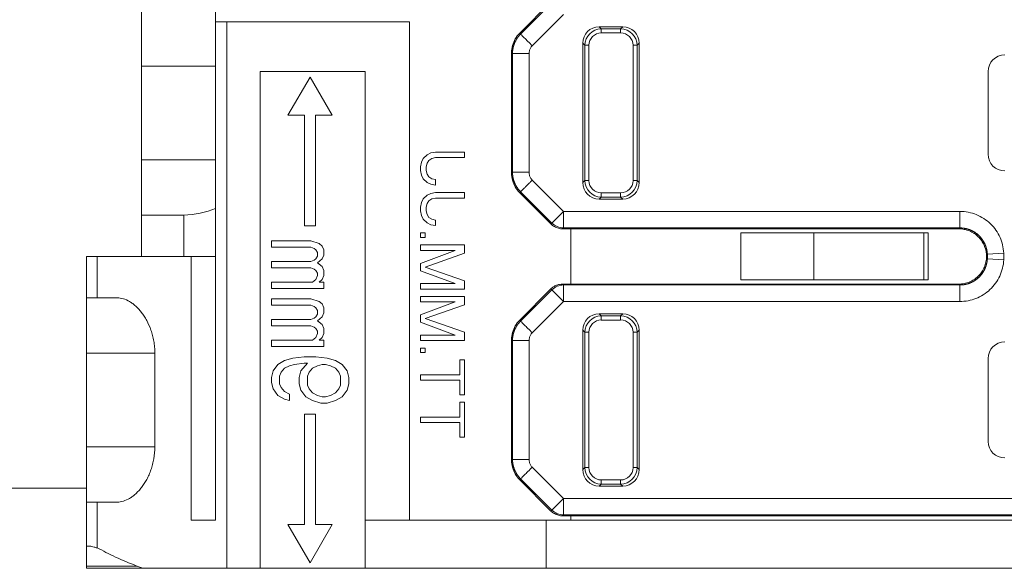
# Model space of a CAD drawing. Units: millimetres. Extents: x 0 to 9700, y -12543 to 0.
# Drawn here: x 3229 to 3247, y -12289 to -12279 of the extents above; entities that cross this region are included whole.
import ezdxf

# ---------------------------------------------------------------- set-up
doc = ezdxf.new("R2010")
doc.units = ezdxf.units.MM
for name, color, linetype in [('E-Gear', 7, 'Continuous'), ('E-Unit', 30, 'Continuous'), ('M-Metal-Plate', 7, 'Continuous')]:
    doc.layers.add(name, color=color, linetype=linetype)

# ---------------------------------------------------------------- blocks, each defined once
blk = doc.blocks.new('*U513')
at = {"layer": 'E-Gear', "linetype": 'Continuous', "lineweight": 20}
for p, q in [((274.841, -226.398), (274.841, -227.348)), ((273.5, -227.148), (273.5, -228.148)), ((280.914, -226.986), (280.347, -227.554)), ((280.363, -227.57), (280.93, -227.003)), ((280.575, -227.781), (281.142, -227.214)), ((275.046, -227.348), (274.841, -227.348)), ((274.841, -236.373), (274.841, -227.348)), ((275.046, -227.348), (278.35, -227.348)), ((275.046, -227.348), (275.046, -237.248)), ((278.35, -227.348), (278.35, -236.373)), ((281.825, -227.474), (281.788, -227.437)), ((281.788, -227.437), (282.212, -227.437)), ((281.825, -227.474), (281.825, -227.55)), ((281.825, -227.474), (282.175, -227.474)), ((282.212, -227.437), (282.175, -227.474)), ((282.175, -227.55), (282.175, -227.474)), ((282.175, -227.55), (281.825, -227.55)), ((281.489, -227.736), (281.526, -227.773)), ((281.489, -230.261), (281.489, -227.736)), ((281.601, -227.773), (281.526, -227.773)), ((281.526, -230.223), (281.526, -227.773)), ((281.601, -227.773), (281.601, -230.223)), ((282.399, -230.223), (282.399, -227.773)), ((282.474, -227.773), (282.399, -227.773)), ((282.474, -227.773), (282.511, -227.736)), ((282.474, -227.773), (282.474, -230.223)), ((282.511, -227.736), (282.511, -230.261)), ((280.2, -227.907), (280.2, -230.09)), ((280.217, -230.074), (280.217, -227.923)), ((280.516, -227.923), (280.516, -230.074)), ((273.5, -229.848), (273.5, -228.148)), ((274.841, -228.148), (273.5, -228.148)), ((275.65, -228.248), (277.55, -228.248)), ((275.65, -237.248), (275.65, -228.248)), ((276.55, -228.348), (276.15, -229.041)), ((276.95, -229.041), (276.55, -228.348)), ((277.55, -236.373), (277.55, -228.248)), ((288.83, -229.748), (288.83, -228.248)), ((276.45, -229.041), (276.15, -229.041)), ((276.45, -231.041), (276.45, -229.041)), ((276.65, -229.041), (276.65, -231.041)), ((276.95, -229.041), (276.65, -229.041)), ((278.601, -229.823), (278.567, -229.89)), ((278.669, -229.757), (278.601, -229.823)), ((278.737, -229.723), (278.669, -229.757)), ((278.703, -229.857), (278.754, -229.823)), ((278.737, -229.723), (278.822, -229.707)), ((278.822, -229.807), (278.754, -229.823)), ((278.822, -229.707), (279.35, -229.707)), ((279.35, -229.807), (278.822, -229.807)), ((279.35, -229.707), (279.35, -229.807)), ((273.5, -229.848), (273.5, -230.848)), ((273.5, -229.848), (274.841, -229.848)), ((278.55, -229.973), (278.567, -229.89)), ((278.55, -230.04), (278.55, -229.973)), ((278.669, -229.907), (278.652, -229.973)), ((278.652, -229.973), (278.652, -230.04)), ((278.669, -229.907), (278.703, -229.857)), ((278.567, -230.123), (278.55, -230.04)), ((278.567, -230.123), (278.601, -230.19)), ((278.601, -230.19), (278.669, -230.257)), ((278.652, -230.04), (278.669, -230.107)), ((278.703, -230.157), (278.669, -230.107)), ((278.754, -230.19), (278.703, -230.157)), ((278.754, -230.19), (278.822, -230.207)), ((280.217, -230.074), (280.2, -230.09)), ((278.669, -230.257), (278.737, -230.29)), ((278.822, -230.307), (278.737, -230.29)), ((278.822, -230.207), (278.822, -230.307)), ((281.142, -230.782), (280.575, -230.215)), ((281.526, -230.223), (281.489, -230.261)), ((281.526, -230.223), (281.601, -230.223)), ((282.399, -230.223), (282.474, -230.223)), ((282.511, -230.261), (282.474, -230.223)), ((278.669, -230.49), (278.601, -230.557)), ((278.737, -230.457), (278.669, -230.49)), ((278.737, -230.457), (278.822, -230.44)), ((278.822, -230.54), (278.754, -230.557)), ((278.822, -230.44), (279.35, -230.44)), ((279.35, -230.54), (278.822, -230.54)), ((279.35, -230.44), (279.35, -230.54)), ((280.347, -230.443), (280.914, -231.01)), ((280.93, -230.994), (280.363, -230.426)), ((281.788, -230.559), (281.825, -230.522)), ((281.825, -230.447), (281.825, -230.522)), ((281.825, -230.447), (282.175, -230.447)), ((282.175, -230.522), (281.825, -230.522)), ((282.175, -230.522), (282.175, -230.447)), ((282.175, -230.522), (282.212, -230.559)), ((278.55, -230.707), (278.567, -230.623)), ((278.55, -230.773), (278.55, -230.707)), ((278.601, -230.557), (278.567, -230.623)), ((278.669, -230.64), (278.652, -230.707)), ((278.652, -230.707), (278.652, -230.773)), ((278.669, -230.64), (278.703, -230.59)), ((278.703, -230.59), (278.754, -230.557)), ((282.212, -230.559), (281.788, -230.559)), ((273.5, -231.598), (273.5, -230.848)), ((274.236, -230.848), (273.5, -230.848)), ((274.262, -230.848), (274.262, -231.598)), ((278.567, -230.857), (278.55, -230.773)), ((278.567, -230.857), (278.601, -230.923)), ((278.652, -230.773), (278.669, -230.84)), ((278.703, -230.89), (278.669, -230.84)), ((278.754, -230.923), (278.703, -230.89)), ((280.93, -230.994), (281.142, -230.782)), ((281.142, -230.782), (281.142, -231.082)), ((281.142, -230.782), (288.317, -230.782)), ((288.317, -230.782), (288.317, -231.082)), ((276.65, -231.041), (276.45, -231.041)), ((278.601, -230.923), (278.669, -230.99)), ((278.669, -230.99), (278.737, -231.023)), ((278.822, -231.04), (278.737, -231.023)), ((278.754, -230.923), (278.822, -230.94)), ((278.822, -230.94), (278.822, -231.04)), ((280.914, -231.01), (280.93, -230.994)), ((281.142, -231.082), (281.126, -231.098)), ((288.317, -231.082), (281.142, -231.082)), ((278.55, -231.173), (278.635, -231.173)), ((278.55, -231.257), (278.55, -231.173)), ((278.635, -231.257), (278.55, -231.257)), ((278.635, -231.173), (278.635, -231.257)), ((281.275, -231.098), (281.126, -231.098)), ((281.275, -232.098), (281.275, -231.098)), ((281.275, -231.098), (288.297, -231.098)), ((284.352, -232.023), (284.352, -231.173)), ((285.672, -231.173), (284.352, -231.173)), ((285.672, -231.173), (287.666, -231.173)), ((285.672, -231.173), (285.672, -232.023)), ((287.666, -231.173), (287.666, -232.023)), ((287.745, -231.173), (287.666, -231.173)), ((287.745, -231.173), (287.745, -232.023)), ((275.85, -231.315), (276.565, -231.315)), ((275.85, -231.432), (275.85, -231.315)), ((276.565, -231.432), (275.85, -231.432)), ((276.714, -231.362), (276.565, -231.315)), ((276.565, -231.432), (276.624, -231.455)), ((276.773, -231.409), (276.714, -231.362)), ((276.803, -231.479), (276.773, -231.409)), ((278.55, -231.39), (279.35, -231.39)), ((278.55, -231.49), (278.55, -231.39)), ((279.35, -231.39), (279.35, -231.54)), ((272.693, -231.598), (272.5, -231.598)), ((272.5, -232.348), (272.5, -231.598)), ((272.693, -231.598), (272.693, -232.348)), ((274.397, -231.598), (272.693, -231.598)), ((274.397, -231.598), (274.841, -231.598)), ((274.397, -231.598), (274.397, -236.373)), ((276.624, -231.455), (276.654, -231.479)), ((276.654, -231.479), (276.684, -231.525)), ((276.684, -231.595), (276.654, -231.642)), ((276.684, -231.595), (276.684, -231.525)), ((276.773, -231.642), (276.803, -231.572)), ((276.803, -231.479), (276.803, -231.572)), ((279.18, -231.49), (278.55, -231.723)), ((279.18, -231.49), (278.55, -231.49)), ((278.635, -231.79), (279.35, -231.54)), ((289.112, -231.538), (288.815, -231.554)), ((275.85, -231.689), (276.565, -231.689)), ((275.85, -231.805), (275.85, -231.689)), ((276.624, -231.665), (276.565, -231.689)), ((276.654, -231.642), (276.624, -231.665)), ((276.684, -231.712), (276.773, -231.642)), ((276.773, -231.782), (276.684, -231.712)), ((276.803, -231.852), (276.773, -231.782)), ((278.55, -231.857), (278.55, -231.723)), ((279.35, -232.04), (278.635, -231.79)), ((289.114, -231.659), (288.815, -231.643)), ((276.565, -231.805), (275.85, -231.805)), ((276.565, -231.805), (276.624, -231.829)), ((276.624, -231.829), (276.654, -231.852)), ((276.654, -231.852), (276.684, -231.899)), ((276.684, -231.945), (276.654, -232.015)), ((276.684, -231.945), (276.684, -231.899)), ((276.773, -232.015), (276.803, -231.945)), ((276.803, -231.852), (276.803, -231.945)), ((278.55, -231.857), (279.18, -232.09)), ((275.85, -232.179), (275.85, -232.062)), ((275.85, -232.062), (276.595, -232.062)), ((276.654, -232.015), (276.595, -232.062)), ((276.714, -232.062), (276.773, -232.015)), ((276.714, -232.062), (276.803, -232.062)), ((276.803, -232.062), (276.803, -232.179)), ((278.55, -232.19), (278.55, -232.09)), ((278.55, -232.09), (279.18, -232.09)), ((279.35, -232.04), (279.35, -232.19)), ((281.275, -232.098), (281.126, -232.098)), ((281.142, -232.115), (281.126, -232.098)), ((281.142, -232.115), (281.142, -232.414)), ((281.142, -232.115), (288.317, -232.115)), ((281.275, -232.098), (288.297, -232.098)), ((284.352, -232.023), (285.672, -232.023)), ((287.666, -232.023), (285.672, -232.023)), ((287.666, -232.023), (287.745, -232.023)), ((288.317, -232.413), (288.317, -232.115)), ((276.803, -232.179), (275.85, -232.179)), ((279.35, -232.19), (278.55, -232.19)), ((278.55, -232.323), (279.35, -232.323)), ((278.55, -232.423), (278.55, -232.323)), ((279.35, -232.323), (279.35, -232.473)), ((280.347, -232.754), (280.914, -232.186)), ((280.363, -232.77), (280.93, -232.203)), ((280.914, -232.186), (280.93, -232.203)), ((280.93, -232.203), (281.142, -232.414)), ((272.5, -232.348), (272.5, -233.348)), ((272.5, -232.348), (272.693, -232.348)), ((272.693, -232.348), (273.059, -232.348)), ((275.85, -232.482), (275.85, -232.365)), ((275.85, -232.365), (276.565, -232.365)), ((276.565, -232.482), (275.85, -232.482)), ((276.714, -232.412), (276.565, -232.365)), ((276.565, -232.482), (276.624, -232.505)), ((276.624, -232.505), (276.654, -232.529)), ((276.773, -232.459), (276.714, -232.412)), ((276.803, -232.529), (276.773, -232.459)), ((279.18, -232.423), (278.55, -232.423)), ((279.18, -232.423), (278.55, -232.657)), ((278.635, -232.723), (279.35, -232.473)), ((280.575, -232.981), (281.142, -232.414)), ((288.316, -232.413), (281.142, -232.414)), ((276.654, -232.529), (276.684, -232.575)), ((276.684, -232.645), (276.654, -232.692)), ((276.684, -232.645), (276.684, -232.575)), ((276.773, -232.692), (276.803, -232.622)), ((276.803, -232.529), (276.803, -232.622)), ((278.55, -232.79), (278.55, -232.657)), ((281.825, -232.674), (281.788, -232.637)), ((281.788, -232.637), (282.212, -232.637)), ((281.825, -232.674), (281.825, -232.75)), ((281.825, -232.674), (282.175, -232.674)), ((282.212, -232.637), (282.175, -232.674)), ((282.175, -232.75), (282.175, -232.674)), ((275.85, -232.855), (275.85, -232.739)), ((275.85, -232.739), (276.565, -232.739)), ((276.565, -232.855), (275.85, -232.855)), ((276.624, -232.715), (276.565, -232.739)), ((276.565, -232.855), (276.624, -232.879)), ((276.654, -232.692), (276.624, -232.715)), ((276.684, -232.762), (276.773, -232.692)), ((276.773, -232.832), (276.684, -232.762)), ((276.803, -232.902), (276.773, -232.832)), ((278.55, -232.79), (279.18, -233.023)), ((279.35, -232.973), (278.635, -232.723)), ((282.175, -232.75), (281.825, -232.75)), ((276.624, -232.879), (276.654, -232.902)), ((276.654, -232.902), (276.684, -232.949)), ((276.684, -232.995), (276.654, -233.065)), ((276.684, -232.995), (276.684, -232.949)), ((276.773, -233.065), (276.803, -232.995)), ((276.803, -232.902), (276.803, -232.995)), ((278.55, -233.023), (279.18, -233.023)), ((278.55, -233.123), (278.55, -233.023)), ((279.35, -232.973), (279.35, -233.123)), ((281.489, -232.936), (281.526, -232.973)), ((281.489, -235.461), (281.489, -232.936)), ((281.601, -232.973), (281.526, -232.973)), ((281.526, -235.423), (281.526, -232.973)), ((281.601, -232.973), (281.601, -235.423)), ((282.399, -235.423), (282.399, -232.973)), ((282.474, -232.973), (282.399, -232.973)), ((282.474, -232.973), (282.511, -232.936)), ((282.474, -232.973), (282.474, -235.423)), ((282.511, -232.936), (282.511, -235.461)), ((275.85, -233.229), (275.85, -233.112)), ((275.85, -233.112), (276.595, -233.112)), ((276.654, -233.065), (276.595, -233.112)), ((276.714, -233.112), (276.773, -233.065)), ((276.714, -233.112), (276.803, -233.112)), ((276.803, -233.112), (276.803, -233.229)), ((279.35, -233.123), (278.55, -233.123)), ((280.2, -233.107), (280.2, -235.29)), ((280.217, -235.274), (280.217, -233.123)), ((280.516, -233.123), (280.516, -235.274)), ((272.5, -235.048), (272.5, -233.348)), ((273.74, -233.348), (272.5, -233.348)), ((273.74, -235.048), (273.74, -233.348)), ((276.803, -233.229), (275.85, -233.229)), ((278.55, -233.34), (278.55, -233.257)), ((278.55, -233.257), (278.635, -233.257)), ((278.635, -233.34), (278.55, -233.34)), ((278.635, -233.257), (278.635, -233.34)), ((275.969, -233.555), (275.88, -233.672)), ((276.088, -233.485), (275.969, -233.555)), ((276.237, -233.439), (276.088, -233.485)), ((276.088, -233.625), (276.178, -233.579)), ((276.178, -233.579), (276.267, -233.555)), ((276.446, -233.415), (276.237, -233.439)), ((276.267, -233.555), (276.446, -233.532)), ((276.505, -233.532), (276.386, -233.672)), ((276.446, -233.415), (276.654, -233.415)), ((276.505, -233.532), (276.446, -233.532)), ((276.595, -233.625), (276.684, -233.579)), ((276.863, -233.439), (276.654, -233.415)), ((276.684, -233.579), (276.773, -233.555)), ((276.833, -233.555), (276.773, -233.555)), ((276.833, -233.555), (276.922, -233.579)), ((277.012, -233.485), (276.863, -233.439)), ((276.922, -233.579), (277.012, -233.625)), ((277.131, -233.555), (277.012, -233.485)), ((277.22, -233.672), (277.131, -233.555)), ((279.265, -233.473), (279.35, -233.473)), ((279.265, -233.74), (279.265, -233.473)), ((279.35, -233.473), (279.35, -234.107)), ((288.83, -234.948), (288.83, -233.448)), ((275.88, -233.672), (275.85, -233.789)), ((275.999, -233.765), (276.029, -233.695)), ((276.029, -233.695), (276.088, -233.625)), ((276.386, -233.672), (276.356, -233.789)), ((276.505, -233.765), (276.535, -233.695)), ((276.535, -233.695), (276.595, -233.625)), ((277.012, -233.625), (277.071, -233.695)), ((277.071, -233.695), (277.101, -233.765)), ((277.25, -233.789), (277.22, -233.672)), ((278.55, -233.74), (279.265, -233.74)), ((278.55, -233.84), (278.55, -233.74)), ((275.85, -233.882), (275.85, -233.789)), ((275.85, -233.882), (275.88, -233.999)), ((275.999, -233.765), (275.999, -233.905)), ((276.029, -233.975), (275.999, -233.905)), ((276.356, -233.905), (276.356, -233.789)), ((276.356, -233.905), (276.386, -234.022)), ((276.505, -233.765), (276.505, -233.929)), ((276.535, -233.999), (276.505, -233.929)), ((277.101, -233.929), (277.071, -233.999)), ((277.101, -233.929), (277.101, -233.765)), ((277.22, -234.022), (277.25, -233.905)), ((277.25, -233.789), (277.25, -233.905)), ((279.265, -233.84), (278.55, -233.84)), ((279.265, -234.107), (279.265, -233.84)), ((275.88, -233.999), (275.969, -234.115)), ((275.969, -234.115), (276.088, -234.185)), ((276.088, -234.045), (276.029, -233.975)), ((276.178, -234.092), (276.088, -234.045)), ((276.178, -234.092), (276.178, -234.209)), ((276.386, -234.022), (276.476, -234.139)), ((276.595, -234.069), (276.535, -233.999)), ((276.684, -234.115), (276.595, -234.069)), ((276.773, -234.139), (276.684, -234.115)), ((276.922, -234.115), (276.833, -234.139)), ((277.012, -234.069), (276.922, -234.115)), ((277.071, -233.999), (277.012, -234.069)), ((277.131, -234.139), (277.22, -234.022)), ((279.35, -234.107), (279.265, -234.107)), ((276.088, -234.185), (276.178, -234.209)), ((276.476, -234.139), (276.595, -234.209)), ((276.595, -234.209), (276.744, -234.255)), ((276.863, -234.255), (276.744, -234.255)), ((276.773, -234.139), (276.833, -234.139)), ((276.863, -234.255), (277.012, -234.209)), ((277.012, -234.209), (277.131, -234.139)), ((279.265, -234.507), (279.265, -234.24)), ((279.265, -234.24), (279.35, -234.24)), ((279.35, -234.24), (279.35, -234.873)), ((276.45, -234.455), (276.65, -234.455)), ((276.45, -236.455), (276.45, -234.455)), ((276.65, -234.455), (276.65, -236.455)), ((278.55, -234.507), (279.265, -234.507)), ((278.55, -234.607), (278.55, -234.507)), ((279.265, -234.607), (278.55, -234.607)), ((279.265, -234.873), (279.265, -234.607)), ((279.35, -234.873), (279.265, -234.873)), ((272.5, -235.048), (272.5, -236.048)), ((272.5, -235.048), (273.74, -235.048)), ((281.142, -235.982), (280.575, -235.415)), ((281.526, -235.423), (281.489, -235.461)), ((281.526, -235.423), (281.601, -235.423)), ((282.399, -235.423), (282.474, -235.423)), ((282.511, -235.461), (282.474, -235.423)), ((280.914, -236.21), (280.347, -235.643)), ((280.93, -236.194), (280.363, -235.626)), ((281.825, -235.647), (282.175, -235.647)), ((281.825, -235.647), (281.825, -235.722)), ((282.175, -235.722), (282.175, -235.647)), ((281.788, -235.759), (281.825, -235.722)), ((282.212, -235.759), (281.788, -235.759)), ((282.175, -235.722), (281.825, -235.722)), ((282.175, -235.722), (282.212, -235.759)), ((272.693, -236.048), (272.5, -236.048)), ((272.5, -236.848), (272.5, -236.048)), ((272.693, -236.048), (272.693, -236.88)), ((273.059, -236.048), (272.693, -236.048)), ((281.142, -235.982), (281.142, -236.282)), ((280.914, -236.21), (280.93, -236.194)), ((274.841, -236.373), (274.397, -236.373)), ((280.825, -236.373), (277.55, -236.373)), ((277.55, -237.248), (277.55, -236.373)), ((280.825, -236.373), (300, -236.373)), ((280.825, -236.373), (280.825, -237.248)), ((281.142, -236.282), (281.126, -236.298)), ((281.126, -236.298), (281.275, -236.298)), ((298.984, -236.282), (281.142, -236.282)), ((281.275, -236.298), (281.275, -236.373)), ((281.275, -236.298), (292.782, -236.298)), ((276.15, -236.455), (276.45, -236.455)), ((276.15, -236.455), (276.55, -237.148)), ((276.55, -237.148), (276.95, -236.455)), ((276.65, -236.455), (276.95, -236.455)), ((272.5, -236.848), (272.5, -237.21)), ((272.5, -236.848), (272.564, -236.848)), ((272.5, -237.21), (272.5, -237.248)), ((273.419, -237.21), (272.5, -237.21)), ((273.52, -237.248), (272.5, -237.248)), ((273.52, -237.248), (275.046, -237.248)), ((275.65, -237.248), (275.046, -237.248)), ((277.55, -237.248), (275.65, -237.248)), ((277.55, -237.248), (280.825, -237.248)), ((300, -237.248), (280.825, -237.248))]:
    blk.add_line(p, q, dxfattribs=at)
for centre, radius, start, end in [((281.825, -227.773), 0.224, 90, 180), ((282.175, -227.773), 0.224, 0, 90), ((289.13, -228.248), 0.3, 90, 180), ((289.13, -229.748), 0.3, 180, 270), ((281.825, -230.223), 0.224, 180, 270), ((282.175, -230.223), 0.224, 270, 360), ((288, -231.598), 0.817, 0.0535, 3.1136), ((288, -231.598), 0.817, 356.8864, 0.0535), ((281.825, -232.973), 0.224, 90, 180), ((282.175, -232.973), 0.224, 360, 90), ((289.13, -233.448), 0.3, 90, 180), ((289.13, -234.948), 0.3, 180, 270), ((281.825, -235.423), 0.224, 180, 270), ((282.175, -235.423), 0.224, 270, 360)]:
    blk.add_arc(centre, radius, start, end, dxfattribs=at)
at = {"layer": 'E-Gear', "linetype": 'Continuous', "lineweight": 20, "extrusion": (0, 0, -1)}
for centre, major_axis, ratio, start_param, end_param in [((281.79, -227.738), (-0.214, 0.214), 0.992433, 5.501585, 7.064785), ((281.825, -227.773), (0.212, 0.212), 0.992433, 3.930789, 5.493989), ((282.175, -227.773), (0.212, -0.212), 0.992433, 3.930789, 5.493989), ((282.21, -227.738), (0.214, 0.214), 0.992433, 5.501585, 7.064785), ((281.79, -230.258), (-0.214, -0.214), 0.992433, 5.501585, 7.064785), ((281.825, -230.223), (-0.212, 0.212), 0.992433, 3.930789, 5.493989), ((282.175, -230.223), (-0.212, -0.212), 0.992433, 3.930789, 5.493989), ((282.21, -230.258), (0.214, -0.214), 0.992433, 5.501585, 7.064785), ((274.236, -229.848), (-1.269, 0), 0.7881, 4.215407, 4.691573), ((281.142, -230.782), (0.212, -0.212), 0.997265, 0.786803, 1.570832), ((288.317, -231.581), (-0.363, 0.344), 0.997408, 0.814475, 2.328336), ((288.317, -231.615), (0.363, 0.344), 0.997408, 0.813257, 2.327117), ((281.142, -232.414), (-0.212, -0.212), 0.997265, 1.57111, 2.354833), ((281.79, -232.938), (-0.214, 0.214), 0.992433, 5.501585, 7.064785), ((281.825, -232.973), (0.212, 0.212), 0.992433, 3.930789, 5.493989), ((282.175, -232.973), (0.212, -0.212), 0.992433, 3.930789, 5.493989), ((282.21, -232.938), (0.214, 0.214), 0.992433, 5.501585, 7.064785), ((281.79, -235.458), (-0.214, -0.214), 0.992433, 5.501585, 7.064785), ((281.825, -235.423), (-0.212, 0.212), 0.992433, 3.930789, 5.493989), ((282.175, -235.423), (-0.212, -0.212), 0.992433, 3.930789, 5.493989), ((282.21, -235.458), (0.214, -0.214), 0.992433, 5.501585, 7.064785), ((281.142, -235.982), (0.212, 0.212), 0.000475, 3.215573, 4.712523), ((281.142, -235.982), (0.212, -0.212), 0.997265, 0.786768, 1.570396), ((280.825, -235.839), (-9, 0), 0.267949, 5.659266, 5.820204)]:
    blk.add_ellipse(centre, major_axis=major_axis, ratio=ratio, start_param=start_param, end_param=end_param, dxfattribs=at)
at = {"layer": 'E-Gear', "linetype": 'Continuous', "lineweight": 20}
for points in [[(280.347, -227.554), (280.316, -227.585), (280.262, -227.654), (280.212, -227.776), (280.2, -227.863), (280.2, -227.907)], [(280.347, -227.554), (280.352, -227.559), (280.358, -227.565), (280.363, -227.57)], [(280.575, -227.781), (280.562, -227.795), (280.541, -227.822), (280.521, -227.871), (280.516, -227.905), (280.516, -227.923)], [(280.217, -227.923), (280.211, -227.917), (280.206, -227.912), (280.2, -227.907)], [(280.2, -230.09), (280.2, -230.133), (280.212, -230.22), (280.262, -230.342), (280.316, -230.412), (280.347, -230.443)], [(280.516, -230.074), (280.516, -230.091), (280.521, -230.126), (280.541, -230.175), (280.562, -230.202), (280.575, -230.215)], [(280.363, -230.426), (280.358, -230.432), (280.352, -230.437), (280.347, -230.443)], [(274.262, -230.848), (274.259, -230.848), (274.253, -230.848), (274.245, -230.848), (274.239, -230.848), (274.236, -230.848)], [(288.317, -230.782), (288.424, -230.784), (288.621, -230.821), (288.887, -230.992), (289.064, -231.248), (289.107, -231.436), (289.112, -231.538)], [(280.914, -231.01), (280.933, -231.029), (280.974, -231.061), (281.047, -231.091), (281.1, -231.098), (281.126, -231.098)], [(288.666, -231.257), (288.665, -231.256), (288.663, -231.253), (288.659, -231.25), (288.657, -231.247), (288.656, -231.246)], [(289.112, -231.538), (289.113, -231.551), (289.116, -231.578), (289.117, -231.618), (289.115, -231.645), (289.114, -231.659)], [(289.114, -231.659), (289.107, -231.765), (289.059, -231.959), (288.876, -232.214), (288.612, -232.378), (288.421, -232.413), (288.316, -232.413)], [(280.2, -233.107), (280.2, -233.063), (280.212, -232.976), (280.262, -232.854), (280.316, -232.784), (280.347, -232.754)], [(280.347, -232.754), (280.352, -232.759), (280.358, -232.765), (280.363, -232.77)], [(280.516, -233.123), (280.516, -233.106), (280.52, -233.072), (280.541, -233.021), (280.562, -232.994), (280.575, -232.981)], [(280.217, -233.123), (280.211, -233.117), (280.206, -233.112), (280.2, -233.107)], [(280.2, -235.29), (280.206, -235.284), (280.211, -235.279), (280.217, -235.274)], [(280.2, -235.29), (280.2, -235.333), (280.212, -235.42), (280.262, -235.542), (280.316, -235.612), (280.347, -235.643)], [(280.575, -235.415), (280.562, -235.402), (280.541, -235.375), (280.52, -235.325), (280.516, -235.291), (280.516, -235.274)], [(280.363, -235.626), (280.358, -235.632), (280.352, -235.637), (280.347, -235.643)], [(281.142, -235.982), (287.089, -235.982), (293.037, -235.982), (298.984, -235.982)], [(281.126, -236.298), (281.099, -236.298), (281.047, -236.291), (280.974, -236.261), (280.932, -236.229), (280.914, -236.21)], [(272.693, -236.88), (272.674, -236.873), (272.64, -236.861), (272.597, -236.851), (272.574, -236.848), (272.564, -236.848)], [(272.693, -236.88), (272.702, -236.883), (272.719, -236.89), (272.745, -236.902), (272.763, -236.912), (272.772, -236.916)]]:
    blk.add_open_spline(points, degree=3, dxfattribs=at)
for points, knots in [([(280.217, -227.923), (280.217, -227.919), (280.217, -227.912), (280.217, -227.902), (280.218, -227.892), (280.218, -227.881), (280.219, -227.871), (280.22, -227.861), (280.222, -227.851), (280.223, -227.841), (280.225, -227.831), (280.227, -227.821), (280.229, -227.811), (280.232, -227.801), (280.234, -227.791), (280.237, -227.782), (280.24, -227.772), (280.243, -227.763), (280.246, -227.753), (280.25, -227.744), (280.253, -227.735), (280.257, -227.726), (280.261, -227.717), (280.265, -227.708), (280.27, -227.7), (280.274, -227.691), (280.279, -227.682), (280.283, -227.674), (280.288, -227.666), (280.293, -227.658), (280.298, -227.65), (280.304, -227.642), (280.309, -227.634), (280.315, -227.626), (280.32, -227.619), (280.326, -227.612), (280.332, -227.604), (280.338, -227.597), (280.344, -227.59), (280.35, -227.583), (280.357, -227.577), (280.361, -227.572), (280.363, -227.57)], [0, 0, 0, 0, 0.026638, 0.053193, 0.079663, 0.106048, 0.132345, 0.158554, 0.184675, 0.210706, 0.236648, 0.262503, 0.288272, 0.313954, 0.339551, 0.365064, 0.390493, 0.415837, 0.441099, 0.466277, 0.491374, 0.516388, 0.54132, 0.56617, 0.59094, 0.615629, 0.640238, 0.664767, 0.689217, 0.713589, 0.737883, 0.7621, 0.786241, 0.810306, 0.834295, 0.858207, 0.882041, 0.905795, 0.92947, 0.953063, 0.976573, 1, 1, 1, 1]), ([(280.574, -227.781), (280.548, -227.755), (280.522, -227.729), (280.472, -227.679), (280.45, -227.657), (280.411, -227.618), (280.395, -227.602), (280.372, -227.579), (280.365, -227.572), (280.363, -227.57)], [0, 0, 0, 0, 0.25, 0.25, 0.5, 0.5, 0.75, 0.75, 1, 1, 1, 1]), ([(280.363, -230.426), (280.36, -230.423), (280.355, -230.418), (280.347, -230.409), (280.339, -230.4), (280.331, -230.391), (280.323, -230.382), (280.316, -230.372), (280.309, -230.362), (280.302, -230.352), (280.295, -230.342), (280.289, -230.331), (280.282, -230.321), (280.276, -230.31), (280.271, -230.299), (280.265, -230.288), (280.26, -230.276), (280.255, -230.265), (280.25, -230.253), (280.246, -230.241), (280.241, -230.229), (280.238, -230.217), (280.234, -230.204), (280.231, -230.192), (280.228, -230.179), (280.225, -230.166), (280.223, -230.153), (280.221, -230.14), (280.219, -230.127), (280.218, -230.114), (280.217, -230.1), (280.217, -230.087), (280.217, -230.078), (280.217, -230.074)], [0, 0, 0, 0, 0.030227, 0.060594, 0.091098, 0.121737, 0.152509, 0.183411, 0.214442, 0.245599, 0.276886, 0.308302, 0.33985, 0.371531, 0.403346, 0.435296, 0.467383, 0.499606, 0.531967, 0.564466, 0.597105, 0.629884, 0.662804, 0.695866, 0.729071, 0.762422, 0.795919, 0.829565, 0.863361, 0.897304, 0.931394, 0.965627, 1, 1, 1, 1]), ([(280.516, -230.074), (280.478, -230.074), (280.44, -230.074), (280.37, -230.074), (280.337, -230.074), (280.282, -230.074), (280.26, -230.074), (280.228, -230.074), (280.219, -230.074), (280.217, -230.074)], [0, 0, 0, 0, 0.25, 0.25, 0.5, 0.5, 0.75, 0.75, 1, 1, 1, 1]), ([(288.297, -231.098), (288.303, -231.097), (288.311, -231.093), (288.307, -231.087), (288.313, -231.084), (288.317, -231.082)], [0, 0, 0, 0, 0.333343, 0.666686, 1, 1, 1, 1]), ([(288.317, -231.082), (288.321, -231.082), (288.328, -231.082), (288.34, -231.082), (288.351, -231.083), (288.363, -231.084), (288.374, -231.085), (288.386, -231.086), (288.397, -231.088), (288.408, -231.09), (288.419, -231.092), (288.431, -231.095), (288.442, -231.097), (288.453, -231.1), (288.464, -231.104), (288.475, -231.107), (288.486, -231.111), (288.496, -231.115), (288.507, -231.119), (288.518, -231.123), (288.528, -231.128), (288.538, -231.133), (288.549, -231.138), (288.559, -231.144), (288.569, -231.149), (288.579, -231.155), (288.588, -231.161), (288.598, -231.168), (288.607, -231.174), (288.616, -231.181), (288.626, -231.188), (288.635, -231.195), (288.643, -231.203), (288.652, -231.21), (288.66, -231.218), (288.669, -231.226), (288.677, -231.234), (288.684, -231.242), (288.692, -231.251), (288.7, -231.26), (288.707, -231.269), (288.714, -231.278), (288.721, -231.287), (288.727, -231.296), (288.734, -231.306), (288.74, -231.315), (288.746, -231.325), (288.752, -231.335), (288.757, -231.345), (288.763, -231.355), (288.768, -231.366), (288.772, -231.376), (288.777, -231.387), (288.781, -231.397), (288.785, -231.408), (288.789, -231.419), (288.793, -231.43), (288.796, -231.441), (288.799, -231.452), (288.802, -231.463), (288.805, -231.474), (288.807, -231.485), (288.809, -231.497), (288.811, -231.508), (288.812, -231.519), (288.814, -231.531), (288.815, -231.542), (288.815, -231.55), (288.815, -231.554)], [0, 0, 0, 0, 0.01516, 0.030317, 0.045473, 0.060627, 0.075779, 0.090929, 0.106077, 0.121224, 0.136369, 0.151513, 0.166655, 0.181796, 0.196936, 0.212075, 0.227213, 0.24235, 0.257487, 0.272622, 0.287757, 0.302892, 0.318026, 0.333159, 0.348292, 0.363425, 0.378558, 0.393691, 0.408824, 0.423957, 0.439091, 0.454225, 0.469359, 0.484493, 0.499629, 0.514765, 0.529901, 0.545039, 0.560177, 0.575317, 0.590458, 0.6056, 0.620743, 0.635887, 0.651033, 0.666181, 0.68133, 0.696481, 0.711634, 0.726789, 0.741945, 0.757104, 0.772265, 0.787428, 0.802594, 0.817762, 0.832933, 0.848106, 0.863282, 0.87846, 0.893642, 0.908826, 0.924014, 0.939204, 0.954398, 0.969595, 0.984796, 1, 1, 1, 1]), ([(288.297, -231.098), (288.314, -231.098), (288.33, -231.099), (288.364, -231.102), (288.38, -231.104), (288.429, -231.114), (288.461, -231.123), (288.507, -231.142), (288.522, -231.149), (288.551, -231.165), (288.565, -231.174), (288.606, -231.201), (288.632, -231.222), (288.656, -231.246)], [0, 0, 0, 0, 0.125, 0.125, 0.25, 0.25, 0.5, 0.5, 0.625, 0.625, 0.75, 0.75, 1, 1, 1, 1]), ([(288.8, -231.598), (288.8, -231.567), (288.797, -231.536), (288.789, -231.49), (288.785, -231.475), (288.776, -231.445), (288.771, -231.43), (288.754, -231.386), (288.74, -231.358), (288.715, -231.318), (288.706, -231.306), (288.687, -231.281), (288.677, -231.269), (288.666, -231.257)], [0, 0, 0, 0, 0.25, 0.25, 0.375, 0.375, 0.5, 0.5, 0.75, 0.75, 0.875, 0.875, 1, 1, 1, 1]), ([(288.297, -232.098), (288.33, -232.098), (288.363, -232.095), (288.411, -232.086), (288.427, -232.082), (288.458, -232.073), (288.474, -232.068), (288.52, -232.049), (288.549, -232.034), (288.59, -232.007), (288.603, -231.997), (288.629, -231.976), (288.641, -231.965), (288.676, -231.93), (288.697, -231.905), (288.72, -231.871), (288.724, -231.864), (288.733, -231.85), (288.745, -231.828), (288.762, -231.791), (288.774, -231.76), (288.783, -231.729), (288.787, -231.713), (288.797, -231.664), (288.8, -231.631), (288.8, -231.598)], [0, 0, 0, 0, 0.125, 0.125, 0.1875, 0.1875, 0.25, 0.25, 0.375, 0.375, 0.4375, 0.4375, 0.5, 0.5, 0.625, 0.625, 0.65625, 0.65625, 0.6875, 0.75, 0.8125, 0.8125, 0.875, 0.875, 1, 1, 1, 1]), ([(288.815, -231.554), (288.815, -231.556), (288.813, -231.559), (288.811, -231.565), (288.809, -231.571), (288.807, -231.577), (288.805, -231.584), (288.802, -231.591), (288.801, -231.596), (288.8, -231.598)], [0, 0, 0, 0, 0.131366, 0.266558, 0.405579, 0.548432, 0.695118, 0.84564, 1, 1, 1, 1]), ([(288.815, -231.643), (288.815, -231.641), (288.813, -231.637), (288.811, -231.632), (288.809, -231.626), (288.807, -231.619), (288.805, -231.613), (288.803, -231.606), (288.801, -231.601), (288.8, -231.598)], [0, 0, 0, 0, 0.129432, 0.263336, 0.401714, 0.544569, 0.691901, 0.843711, 1, 1, 1, 1]), ([(288.815, -231.643), (288.815, -231.646), (288.815, -231.654), (288.814, -231.666), (288.812, -231.677), (288.811, -231.688), (288.809, -231.7), (288.807, -231.711), (288.805, -231.722), (288.802, -231.734), (288.799, -231.745), (288.796, -231.756), (288.793, -231.767), (288.789, -231.778), (288.785, -231.789), (288.781, -231.799), (288.777, -231.81), (288.772, -231.821), (288.768, -231.831), (288.763, -231.841), (288.757, -231.852), (288.752, -231.862), (288.746, -231.872), (288.74, -231.881), (288.734, -231.891), (288.727, -231.901), (288.721, -231.91), (288.714, -231.919), (288.707, -231.928), (288.699, -231.937), (288.692, -231.946), (288.684, -231.954), (288.676, -231.963), (288.668, -231.971), (288.66, -231.979), (288.652, -231.986), (288.643, -231.994), (288.634, -232.001), (288.625, -232.009), (288.616, -232.016), (288.607, -232.022), (288.598, -232.029), (288.588, -232.035), (288.578, -232.041), (288.568, -232.047), (288.559, -232.053), (288.548, -232.058), (288.538, -232.063), (288.528, -232.068), (288.517, -232.073), (288.507, -232.078), (288.496, -232.082), (288.485, -232.086), (288.475, -232.09), (288.464, -232.093), (288.453, -232.096), (288.442, -232.099), (288.43, -232.102), (288.419, -232.104), (288.408, -232.107), (288.397, -232.109), (288.385, -232.11), (288.374, -232.112), (288.363, -232.113), (288.351, -232.114), (288.34, -232.114), (288.328, -232.115), (288.321, -232.115), (288.317, -232.115)], [0, 0, 0, 0, 0.01522, 0.030436, 0.045649, 0.060857, 0.076062, 0.091263, 0.10646, 0.121654, 0.136845, 0.152033, 0.167217, 0.182398, 0.197576, 0.212751, 0.227924, 0.243093, 0.25826, 0.273425, 0.288586, 0.303746, 0.318903, 0.334058, 0.349211, 0.364361, 0.37951, 0.394657, 0.409802, 0.424945, 0.440087, 0.455227, 0.470366, 0.485503, 0.500639, 0.515774, 0.530908, 0.546041, 0.561173, 0.576304, 0.591434, 0.606564, 0.621693, 0.636822, 0.65195, 0.667078, 0.682206, 0.697334, 0.712462, 0.727589, 0.742717, 0.757846, 0.772974, 0.788103, 0.803232, 0.818362, 0.833493, 0.848624, 0.863757, 0.87889, 0.894024, 0.909159, 0.924296, 0.939434, 0.954573, 0.969714, 0.984856, 1, 1, 1, 1]), ([(280.914, -232.186), (280.928, -232.172), (280.943, -232.16), (280.967, -232.144), (280.976, -232.138), (280.993, -232.129), (281.002, -232.125), (281.029, -232.114), (281.048, -232.108), (281.086, -232.1), (281.106, -232.098), (281.126, -232.098)], [0, 0, 0, 0, 0.25, 0.25, 0.375, 0.375, 0.5, 0.5, 0.75, 0.75, 1, 1, 1, 1]), ([(288.317, -232.115), (288.316, -232.114), (288.314, -232.113), (288.312, -232.112), (288.31, -232.11), (288.309, -232.108), (288.309, -232.107), (288.309, -232.105), (288.308, -232.104), (288.308, -232.103), (288.306, -232.102), (288.304, -232.101), (288.301, -232.1), (288.298, -232.099), (288.297, -232.098)], [0, 0, 0, 0, 0.097456, 0.18404, 0.259775, 0.368879, 0.516663, 0.590392, 0.656346, 0.714543, 0.765014, 0.840389, 0.918691, 1, 1, 1, 1]), ([(273.059, -232.348), (273.096, -232.348), (273.133, -232.354), (273.208, -232.377), (273.245, -232.393), (273.292, -232.421), (273.301, -232.427), (273.32, -232.44), (273.329, -232.446), (273.357, -232.467), (273.376, -232.482), (273.43, -232.531), (273.465, -232.569), (273.515, -232.634), (273.531, -232.657), (273.563, -232.706), (273.578, -232.731), (273.622, -232.811), (273.648, -232.869), (273.675, -232.948), (273.68, -232.965), (273.69, -232.997), (273.695, -233.014), (273.708, -233.063), (273.715, -233.097), (273.724, -233.15), (273.727, -233.167), (273.731, -233.203), (273.733, -233.221), (273.738, -233.275), (273.74, -233.312), (273.74, -233.348)], [0, 0, 0, 0, 0.125, 0.125, 0.25, 0.25, 0.28125, 0.28125, 0.3125, 0.3125, 0.375, 0.375, 0.5, 0.5, 0.5625, 0.5625, 0.625, 0.625, 0.75, 0.75, 0.78125, 0.78125, 0.8125, 0.8125, 0.875, 0.875, 0.90625, 0.90625, 0.9375, 0.9375, 1, 1, 1, 1]), ([(280.217, -233.123), (280.217, -233.119), (280.217, -233.112), (280.217, -233.102), (280.218, -233.092), (280.218, -233.081), (280.219, -233.071), (280.22, -233.061), (280.222, -233.051), (280.223, -233.041), (280.225, -233.031), (280.227, -233.021), (280.229, -233.011), (280.232, -233.001), (280.234, -232.991), (280.237, -232.982), (280.24, -232.972), (280.243, -232.963), (280.246, -232.953), (280.25, -232.944), (280.253, -232.935), (280.257, -232.926), (280.261, -232.917), (280.265, -232.908), (280.27, -232.9), (280.274, -232.891), (280.279, -232.882), (280.283, -232.874), (280.288, -232.866), (280.293, -232.858), (280.298, -232.85), (280.304, -232.842), (280.309, -232.834), (280.315, -232.826), (280.32, -232.819), (280.326, -232.812), (280.332, -232.804), (280.338, -232.797), (280.344, -232.79), (280.35, -232.783), (280.357, -232.777), (280.361, -232.772), (280.363, -232.77)], [0, 0, 0, 0, 0.026638, 0.053193, 0.079663, 0.106048, 0.132345, 0.158554, 0.184675, 0.210706, 0.236648, 0.262503, 0.288272, 0.313954, 0.339552, 0.365064, 0.390493, 0.415837, 0.441099, 0.466278, 0.491374, 0.516388, 0.54132, 0.56617, 0.59094, 0.615629, 0.640238, 0.664767, 0.689218, 0.713589, 0.737883, 0.7621, 0.786241, 0.810306, 0.834295, 0.858207, 0.882041, 0.905795, 0.92947, 0.953063, 0.976573, 1, 1, 1, 1]), ([(280.574, -232.981), (280.548, -232.955), (280.522, -232.929), (280.472, -232.879), (280.45, -232.857), (280.411, -232.818), (280.395, -232.802), (280.372, -232.779), (280.365, -232.772), (280.363, -232.77)], [0, 0, 0, 0, 0.25, 0.25, 0.5, 0.5, 0.75, 0.75, 1, 1, 1, 1]), ([(273.74, -235.048), (273.74, -235.121), (273.733, -235.193), (273.719, -235.279), (273.715, -235.297), (273.708, -235.331), (273.704, -235.348), (273.691, -235.398), (273.681, -235.431), (273.659, -235.493), (273.648, -235.523), (273.628, -235.567), (273.621, -235.582), (273.608, -235.61), (273.601, -235.624), (273.564, -235.691), (273.533, -235.739), (273.491, -235.794), (273.482, -235.804), (273.465, -235.825), (273.439, -235.854), (273.394, -235.899), (273.358, -235.929), (273.33, -235.95), (273.32, -235.957), (273.302, -235.969), (273.292, -235.975), (273.245, -236.003), (273.208, -236.02), (273.133, -236.042), (273.096, -236.048), (273.059, -236.048)], [0, 0, 0, 0, 0.125, 0.125, 0.15625, 0.15625, 0.1875, 0.1875, 0.25, 0.25, 0.3125, 0.3125, 0.34375, 0.34375, 0.375, 0.375, 0.5, 0.5, 0.53125, 0.53125, 0.5625, 0.625, 0.6875, 0.6875, 0.71875, 0.71875, 0.75, 0.75, 0.875, 0.875, 1, 1, 1, 1]), ([(280.217, -235.274), (280.217, -235.277), (280.217, -235.285), (280.217, -235.297), (280.218, -235.308), (280.219, -235.32), (280.22, -235.331), (280.221, -235.342), (280.223, -235.354), (280.225, -235.365), (280.227, -235.376), (280.23, -235.387), (280.232, -235.398), (280.235, -235.409), (280.239, -235.42), (280.242, -235.431), (280.246, -235.441), (280.25, -235.452), (280.254, -235.462), (280.258, -235.472), (280.263, -235.483), (280.267, -235.493), (280.272, -235.503), (280.278, -235.512), (280.283, -235.522), (280.289, -235.532), (280.295, -235.541), (280.301, -235.55), (280.307, -235.559), (280.313, -235.568), (280.32, -235.577), (280.327, -235.586), (280.334, -235.594), (280.341, -235.603), (280.348, -235.611), (280.355, -235.619), (280.36, -235.624), (280.363, -235.626)], [0, 0, 0, 0, 0.029431, 0.05881, 0.08814, 0.117418, 0.146646, 0.175824, 0.204951, 0.234027, 0.263052, 0.292027, 0.320952, 0.349826, 0.378649, 0.407422, 0.436145, 0.464817, 0.493438, 0.522009, 0.550529, 0.578999, 0.607419, 0.635788, 0.664106, 0.692375, 0.720592, 0.74876, 0.776877, 0.804943, 0.83296, 0.860925, 0.888841, 0.916706, 0.944521, 0.972286, 1, 1, 1, 1]), ([(280.363, -235.626), (280.365, -235.624), (280.372, -235.618), (280.395, -235.595), (280.411, -235.579), (280.45, -235.54), (280.472, -235.517), (280.522, -235.468), (280.548, -235.441), (280.575, -235.415)], [0, 0, 0, 0, 0.25, 0.25, 0.5, 0.5, 0.75, 0.75, 1, 1, 1, 1])]:
    blk.add_open_spline(points, degree=3, knots=knots, dxfattribs=at)
for points, weights in [([(280.516, -227.923), (280.348, -227.923), (280.225, -227.923), (280.217, -227.923)], [1.15909871999, 0.946942278509, 0.94696709624, 1.15917317318]), ([(280.575, -230.215), (280.458, -230.332), (280.372, -230.418), (280.363, -230.426)], [1.15908899655, 0.950258503937, 0.947021306228, 1.14937740342]), ([(280.516, -233.123), (280.348, -233.123), (280.225, -233.123), (280.217, -233.123)], [1.15909871999, 0.946942278502, 0.94696709624, 1.1591731732]), ([(280.217, -235.274), (280.225, -235.274), (280.348, -235.274), (280.516, -235.274)], [1.15917312297, 0.946967096453, 0.946942295241, 1.15909871934])]:
    blk.add_rational_spline(points, weights, degree=3, dxfattribs=at)
at = {"layer": 'M-Metal-Plate', "linetype": 'Continuous', "lineweight": 20}
blk.add_line((260, -235.798), (272.501, -235.798), dxfattribs=at)

msp = doc.modelspace()

# ---------------------------------------------------------------- block references
at = {"layer": 'E-Unit'}
msp.add_blockref('*U513', (2957.937, -12051.671), dxfattribs=at)

doc.saveas('drawing.dxf')
